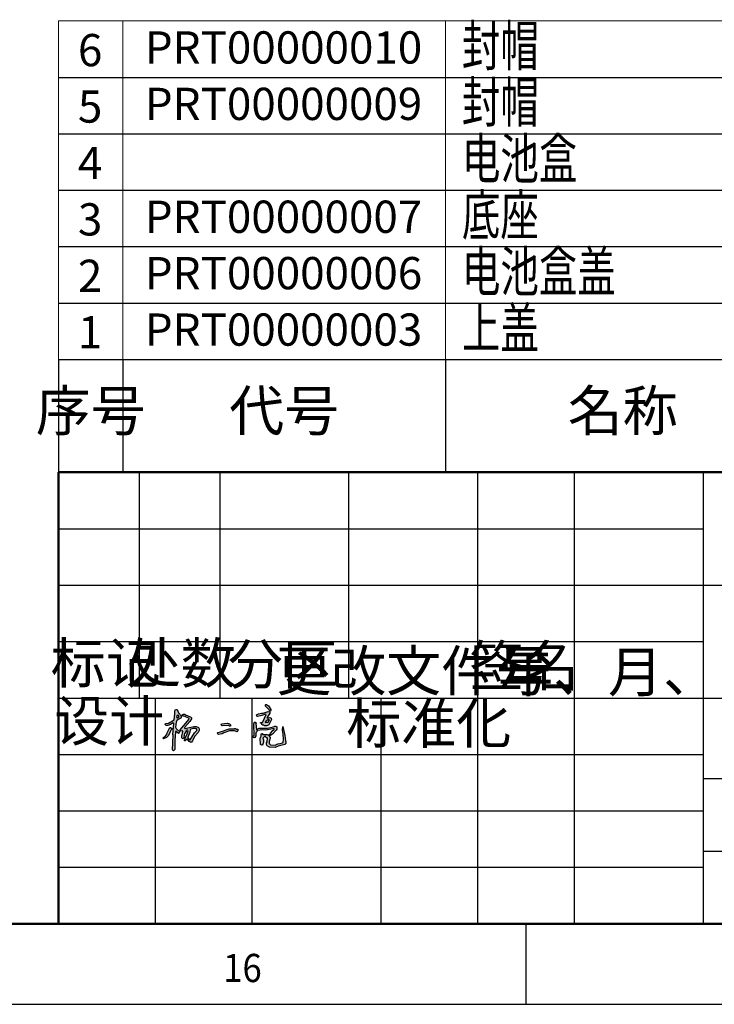
# Model space of a CAD drawing. Units: millimetres. Extents: x 2260 to 3920, y -35 to 806.
# Drawn here: x 3254 to 3340, y -35 to 87 of the extents above; entities that cross this region are included whole.
import ezdxf
from ezdxf.enums import TextEntityAlignment as Align

# ---------------------------------------------------------------- set-up
doc = ezdxf.new("R2010")
doc.units = ezdxf.units.MM
doc.header["$MEASUREMENT"] = 0
doc.layers.add('7标注层', color=3, linetype='Continuous', lineweight=5)
doc.layers.add('图框内', color=7, linetype='Continuous', lineweight=50)
for name, color, linetype in [('tianchong', 250, 'Continuous'), ('图框外', 7, 'Continuous'), ('标题栏', 7, 'Continuous'), ('细实线', 7, 'Continuous')]:
    doc.layers.add(name, color=color, linetype=linetype)
doc.styles.add('JS', font='romans.shx', dxfattribs={"width": 0.7, "height": 5, "bigfont": 'hztxt.shx'})

# ---------------------------------------------------------------- blocks, each defined once
blk = doc.blocks.new('A0-H')
at = {"layer": '图框内'}
blk.add_line((25, 10), (1179, 10), dxfattribs=at)
at = {"layer": '图框外'}
blk.add_line((0, 0), (1189, 0), dxfattribs=at)
at = {"layer": '标题栏', "lineweight": 50}
blk.add_line((999, 10), (1179, 10), dxfattribs=at)
blk.add_line((999, 10), (1179, 10), dxfattribs=at)
blk.add_line((999, 10), (1179, 10), dxfattribs=at)
at = {"layer": '细实线'}
blk.add_line((1057, 10), (1057, 0), dxfattribs=at)
at = {"layer": '7标注层', "color": 0, "lineweight": 5, "insert": (1021.83, 4.51), "char_height": 3.5, "width": 82.6708, "attachment_point": 5, "style": 'JS'}
blk.add_mtext('{\\W0.9;16}', dxfattribs=at)
blk = doc.blocks.new('1-标题栏')
at = {"color": 0, "lineweight": 50}
for p, q in [((0, 56), (-180, 56)), ((-180, 56), (-180, 0)), ((-180, 0), (0, 0))]:
    blk.add_line(p, q, dxfattribs=at)
blk.add_line((-180, 0), (-180, 0))
at = {"layer": '细实线', "color": 0}
for p, q in [((-170, 56), (-170, 28)), ((-160, 56), (-160, 28)), ((-144, 56), (-144, 28)), ((-128, 56), (-128, 28)), ((-116, 56), (-116, 28)), ((-100, 56), (-100, 0)), ((-180, 49), (-100, 49)), ((-180, 42), (-100, 42)), ((-100, 42), (0, 42)), ((-180, 35), (-100, 35)), ((-180, 28), (-100, 28)), ((-168, 28), (-168, 0)), ((-156, 28), (-156, 0)), ((-140, 28), (-140, 0)), ((-128, 28), (-128, 0)), ((-116, 28), (-116, 0)), ((-100, 28), (0, 28)), ((-180, 21), (-100, 21)), ((-100, 18), (-50, 18)), ((-180, 14), (-100, 14)), ((-100, 9), (-50, 9)), ((-180, 7), (-100, 7))]:
    blk.add_line(p, q, dxfattribs=at)
at = {"style": 'JS', "width": 0.7}
for tag, height, p in [('材料', 5, (-77.71, 32.18)), ('设计者', 5, (-161.88, 21.89)), ('标准化', 5, (-122.02, 21.72)), ('名称', 7, (-26.42, 17.12)), ('重量', 3.5, (-92.47, 11.66)), ('版本', 3.5, (-75.8, 11.62)), ('审核者', 5, (-162.02, 7.66)), ('图号', 5, (-26.08, 5.31)), ('批准者', 5, (-121.74, 1.41))]:
    blk.add_attdef(tag, text='', height=height, dxfattribs=at).set_placement(p, align=Align.CENTER)
at = {"style": 'JS'}
for tag, p, p2 in [('设计时间', (-153.62, 22.46), (-142.55, 22.46)), ('标准化时间', (-115.14, 22.49), (-101.16, 22.49)), ('审核时间', (-153.64, 8.69), (-142.57, 8.69)), ('工艺时间', (-153.37, 1.19), (-142.29, 1.19))]:
    blk.add_attdef(tag, text='', height=4, dxfattribs=at).set_placement(p, p2, align=Align.FIT)
at = {"style": 'JS', "width": 0.7}
for tag, p, height in [('1：1', (-61.89, 11.45), 3.5), ('工艺', (-165.93, 1.03), 5), ('1', (-87.34, 2.47), 3.5)]:
    blk.add_attdef(tag, p, '', height=height, dxfattribs=at)
at = {"style": 'JS', "width": 0.655352}
blk.add_attdef('批准签名时间', text='', height=4, dxfattribs=at).set_placement((-114.01, 1.95), (-102.93, 1.95), align=Align.FIT)
at = {"layer": '7标注层', "color": 0, "lineweight": 5, "char_height": 5, "width": 82.6708, "attachment_point": 5, "style": 'JS'}
for s, insert in [('标记', (-174.14, 31.69)), ('处数', (-164.8, 31.69)), ('分区', (-152.16, 31.56)), ('{\\T0.85;更改文件号}', (-135.93, 31.38)), ('签名', (-122.24, 31.34)), ('{\\T0.8;年、月、日}', (-108.41, 31.24)), ('设计', (-173.7, 24.5)), ('标准化', (-134.06, 24.21))]:
    blk.add_mtext(s, dxfattribs=dict(at, insert=insert))
blk = doc.blocks.new('1-明细栏表头')
for p, q in [((0, 14), (0, 0)), ((0, 14), (180, 14)), ((180, 14), (180, 0)), ((0, 0), (180, 0))]:
    blk.add_line(p, q)
at = {"layer": '标题栏'}
for p, q in [((8, 14), (8, 0)), ((48, 14), (48, 0)), ((92, 14), (92, 0)), ((100, 14), (100, 0)), ((138, 14), (138, 0)), ((148, 14), (148, 7)), ((160, 14), (160, 0)), ((138, 7), (160, 7))]:
    blk.add_line(p, q, dxfattribs=at)
at = {"layer": '标题栏', "char_height": 5, "attachment_point": 5, "style": 'JS'}
for s, insert, width in [('单件', (143, 10.5), 10), ('总计', (154, 10.5), 12), ('序号', (4, 7), 8), ('代号', (28, 7), 40), ('名称', (70, 7), 44), ('数量', (96, 7), 8), ('材料', (119, 7), 38), ('备注', (170, 7), 20), ('重    量', (149, 3.5), 22)]:
    blk.add_mtext(s, dxfattribs=dict(at, insert=insert, width=width))
blk = doc.blocks.new('1-明细栏填写内容')
blk.add_line((-0.03, 0.02), (-0.03, 0.02))
at = {"layer": '标题栏', "lineweight": 5}
for p, q in [((-0.03, 7.02), (179.97, 7.02)), ((-0.03, 7.02), (-0.03, 0.02)), ((7.97, 7.02), (7.97, 0.02)), ((47.97, 7.02), (47.97, 0.02)), ((91.97, 7.02), (91.97, 0.02)), ((99.97, 7.02), (99.97, 0.02)), ((137.97, 7.02), (137.97, 0.02)), ((147.97, 7.02), (147.97, 0.02)), ((159.97, 7.02), (159.97, 0.02)), ((179.97, 7.02), (179.97, 0.02))]:
    blk.add_line(p, q, dxfattribs=at)
at = {"layer": '标题栏'}
blk.add_line((-0.03, 0.02), (179.97, 0.02), dxfattribs=at)
at = {"style": 'JS'}
blk.add_attdef('代号', (10.68, 1.73), '', height=4, dxfattribs=at)
at = {"style": 'JS', "width": 0.7}
for tag, p, height in [('名称', (50.02, 1.44), 5), ('材料', (101.48, 1.64), 4), ('备注', (161.56, 1.74), 4)]:
    blk.add_attdef(tag, p, '', height=height, dxfattribs=at)
for tag, p in [('数量', (95.52, 1.58)), ('重量', (142.55, 1.5)), ('总计', (153.62, 1.48))]:
    blk.add_attdef(tag, text='', height=4, dxfattribs=at).set_placement(p, align=Align.CENTER)
at = {"style": 'JS'}
blk.add_attdef('序号', text='', height=4, dxfattribs=at).set_placement((3.9, 1.4), align=Align.CENTER)
blk = doc.blocks.new('33793')
at = {"layer": 'tianchong', "linetype": 'Continuous'}
h = blk.add_hatch(color=256, dxfattribs=at)
h.paths.add_polyline_path([(-236, 14), (-233, 11), (-237, -34), (-236, -39), (-239, -98), (-235, -102), (-229, -96), (-229, -59), (-227, -23), (-225, -21), (-214, -30), (-211, -28), (-209, -20), (-215, -18), (-224, -10), (-226, -4), (-224, 16), (-221, 23), (-213, 29), (-204, 33), (-202, 42), (-214, 55), (-220, 69), (-226, 69), (-229, 64), (-229, 51), (-232, 26), (-256, 13), (-268, 11), (-269, 7), (-265, 3), (-258, 3), (-247, 7)])
h.paths.add_polyline_path([(-220, 35), (-222, 38), (-221, 43), (-217, 47), (-215, 46), (-212, 40), (-218, 35)], flags=16)
h.paths.add_polyline_path([(-242, -9), (-248, -5), (-250, -6), (-261, -27), (-263, -34), (-272, -46), (-275, -46), (-279, -50), (-276, -53), (-264, -47), (-256, -38), (-249, -24), (-248, -19), (-245, -16)])
h.paths.add_polyline_path([(-167, 19), (-161, 30), (-161, 35), (-164, 39), (-183, 45), (-190, 50), (-194, 50), (-199, 47), (-197, 41), (-192, 41), (-172, 33), (-170, 29), (-207, -15), (-205, -21), (-198, -20), (-196, -22), (-201, -42), (-201, -48), (-196, -52), (-192, -50), (-191, -36), (-189, -30), (-183, -22), (-184, -18), (-180, -16), (-175, -16), (-174, -20), (-178, -32), (-186, -49), (-186, -52), (-190, -58), (-189, -61), (-186, -61), (-183, -57), (-181, -57), (-178, -52), (-170, -63), (-162, -67), (-157, -61), (-148, -43), (-133, -26), (-129, -18), (-129, -11), (-132, -5), (-141, -2), (-151, -1), (-169, -6), (-188, -9), (-189, -5)])
h.paths.add_polyline_path([(-166, -14), (-163, -12), (-153, -10), (-144, -10), (-143, -11), (-140, -11), (-138, -13), (-138, -18), (-148, -28), (-166, -57), (-169, -57), (-176, -48), (-176, -46), (-167, -25)], flags=16)
h.paths.add_polyline_path([(-3, 0), (0, 0), (2, 4), (-4, 10), (-11, 12), (-37, 10), (-38, 5), (-34, 2), (-7, 3)])
h.paths.add_polyline_path([(17, -20), (29, -24), (31, -21), (30, -19), (33, -16), (31, -12), (25, -12), (22, -9), (19, -9), (18, -11), (-5, -11), (-40, -24), (-52, -26), (-54, -29), (-49, -34), (-34, -32), (-27, -28), (-4, -20)])
h.paths.add_polyline_path([(158, 84), (150, 90), (147, 90), (145, 88), (146, 83), (162, 66), (163, 62), (166, 62), (168, 65), (167, 69)])
h.paths.add_polyline_path([(148, 48), (134, 18), (130, 15), (125, 15), (125, 13), (131, 13), (130, 7), (134, 4), (138, 4), (140, 1), (151, 2), (160, 6), (170, 27), (169, 33), (164, 36), (153, 33), (152, 36), (164, 54), (163, 59), (157, 60), (136, 54), (129, 54), (117, 51), (109, 47), (110, 42), (113, 40), (130, 44), (145, 49)])
h.paths.add_polyline_path([(158, 28), (160, 27), (162, 26), (161, 23), (156, 16), (146, 15), (144, 17), (149, 24)], flags=16)
h.paths.add_polyline_path([(98, -38), (96, -40), (95, -45), (97, -48), (101, -47), (105, -40), (106, -27), (110, -24), (110, -20), (112, -18), (135, -15), (147, -16), (181, -10), (182, -13), (171, -22), (170, -25), (166, -28), (166, -30), (158, -37), (151, -34), (134, -34), (132, -31), (129, -31), (127, -33), (127, -41), (124, -50), (125, -76), (131, -79), (133, -78), (137, -66), (137, -56), (135, -49), (142, -43), (147, -43), (148, -48), (152, -48), (154, -50), (152, -65), (150, -69), (150, -76), (153, -81), (162, -87), (185, -88), (198, -83), (226, -76), (229, -71), (230, -65), (228, -60), (226, -38), (217, -2), (216, -16), (219, -33), (220, -54), (219, -67), (216, -69), (206, -72), (196, -73), (185, -78), (166, -77), (161, -72), (161, -64), (165, -50), (165, -45), (161, -42), (174, -33), (190, -17), (192, -13), (192, -3), (188, 0), (184, 0), (177, -3), (154, -8), (119, -8), (112, -11), (108, -15), (106, 11), (109, 13), (103, 17), (100, 17), (98, 15), (97, 8)])
at = {"linetype": 'Continuous'}
for points in [[(147, 90), (150, 90), (158, 84), (167, 69), (168, 65), (166, 62), (163, 62), (162, 66), (146, 83), (145, 88), (147, 90)], [(-226, 69), (-220, 69), (-214, 55), (-202, 42), (-204, 33), (-213, 29), (-221, 23), (-224, 16), (-226, -4), (-224, -10), (-215, -18), (-209, -20), (-211, -28), (-214, -30), (-225, -21), (-227, -23), (-229, -59), (-229, -96), (-235, -102), (-239, -98), (-236, -39), (-237, -34), (-233, 11), (-236, 14), (-247, 7), (-258, 3), (-265, 3), (-269, 7), (-268, 11), (-256, 13), (-232, 26), (-229, 51), (-229, 64), (-226, 69)], [(-215, 46), (-217, 47), (-221, 43), (-222, 38), (-220, 35), (-218, 35), (-212, 40), (-215, 46)], [(-194, 50), (-190, 50), (-183, 45), (-164, 39), (-161, 35), (-161, 30), (-167, 19), (-189, -5), (-188, -9), (-169, -6), (-151, -1), (-141, -2), (-132, -5), (-129, -11), (-129, -18), (-133, -26), (-148, -43), (-157, -61), (-162, -67), (-170, -63), (-178, -52), (-181, -57), (-183, -57), (-186, -61), (-189, -61), (-190, -58), (-186, -52), (-186, -49), (-178, -32), (-174, -20), (-175, -16), (-180, -16), (-184, -18), (-183, -22), (-189, -30), (-191, -36), (-192, -50), (-196, -52), (-201, -48), (-201, -42), (-196, -22), (-198, -20), (-205, -21), (-207, -15), (-170, 29), (-172, 33), (-192, 41), (-197, 41), (-199, 47), (-194, 50)], [(157, 60), (163, 59), (164, 54), (152, 36), (153, 33), (164, 36), (169, 33), (170, 27), (160, 6), (151, 2), (140, 1), (138, 4), (134, 4), (130, 7), (131, 13), (125, 13), (125, 15), (130, 15), (134, 18), (148, 48), (145, 49), (130, 44), (113, 40), (110, 42), (109, 47), (117, 51), (129, 54), (136, 54), (157, 60)], [(-11, 12), (-4, 10), (2, 4), (0, 0), (-3, 0), (-7, 3), (-34, 2), (-38, 5), (-37, 10), (-11, 12)], [(100, 17), (103, 17), (109, 13), (106, 11), (108, -15), (112, -11), (119, -8), (154, -8), (177, -3), (184, 0), (188, 0), (192, -3), (192, -13), (190, -17), (174, -33), (161, -42), (165, -45), (165, -50), (161, -64), (161, -72), (166, -77), (185, -78), (196, -73), (206, -72), (216, -69), (219, -67), (220, -54), (219, -33), (216, -16), (217, -2), (226, -38), (228, -60), (230, -65), (229, -71), (226, -76), (198, -83), (185, -88), (162, -87), (153, -81), (150, -76), (150, -69), (152, -65), (154, -50), (152, -48), (148, -48), (147, -43), (142, -43), (135, -49), (137, -56), (137, -66), (133, -78), (131, -79), (125, -76), (124, -50), (127, -41), (127, -33), (129, -31), (132, -31), (134, -34), (151, -34), (158, -37), (166, -30), (166, -28), (170, -25), (171, -22), (182, -13), (181, -10), (147, -16), (135, -15), (112, -18), (110, -20), (110, -24), (106, -27), (105, -40), (101, -47), (97, -48), (95, -45), (96, -40), (98, -38), (97, 8), (98, 15), (100, 17)], [(160, 27), (158, 28), (149, 24), (144, 17), (146, 15), (156, 16), (161, 23), (162, 26), (160, 27)], [(-250, -6), (-248, -5), (-242, -9), (-245, -16), (-248, -19), (-249, -24), (-256, -38), (-264, -47), (-276, -53), (-279, -50), (-275, -46), (-272, -46), (-263, -34), (-261, -27), (-250, -6)], [(-143, -11), (-144, -10), (-153, -10), (-163, -12), (-166, -14), (-167, -25), (-176, -46), (-176, -48), (-169, -57), (-166, -57), (-148, -28), (-138, -18), (-138, -13), (-140, -11), (-143, -11)], [(19, -9), (22, -9), (25, -12), (31, -12), (33, -16), (30, -19), (31, -21), (29, -24), (17, -20), (-4, -20), (-27, -28), (-34, -32), (-49, -34), (-54, -29), (-52, -26), (-40, -24), (-5, -11), (18, -11), (19, -9)]]:
    blk.add_lwpolyline(points, dxfattribs=at)
blk = doc.blocks.new('33653_1')
at = {"linetype": 'Continuous', "xscale": 0.03, "yscale": 0.03, "zscale": 0.03}
blk.add_blockref('33793', (9.32, 3.51), dxfattribs=at)

msp = doc.modelspace()

# ---------------------------------------------------------------- block references
for name, p in [('A0-H', (2260.11, -34.7)), ('1-明细栏表头', (3259.11, 31.3)), ('1-标题栏', (3439.11, -24.7)), ('33653_1', (3271.11, -3.7)), ('33653_1', (3271.11, -3.7)), ('33653_1', (3271.11, -3.7)), ('33653_1', (3271.11, -3.7)), ('33653_1', (3271.11, -3.7)), ('33653_1', (3271.11, -3.7)), ('33653_1', (3271.11, -3.7)), ('33653_1', (3271.11, -3.7)), ('33653_1', (3271.11, -3.7)), ('33653_1', (3271.11, -3.7)), ('33653_1', (3271.11, -3.7)), ('33653_1', (3271.11, -3.7))]:
    msp.add_blockref(name, p)
for p, values in [((3259.14, 80.28), {'序号': '6', '代号': 'PRT00000010', '名称': '封帽', '数量': '3'}), ((3259.14, 73.28), {'序号': '5', '代号': 'PRT00000009', '名称': '封帽', '数量': '2'}), ((3259.14, 66.28), {'序号': '4', '名称': '电池盒', '数量': '4', '材料': '123123', '备注': '123123'}), ((3259.14, 59.28), {'序号': '3', '代号': 'PRT00000007', '名称': '底座', '数量': '3'}), ((3259.14, 52.28), {'序号': '2', '代号': 'PRT00000006', '名称': '电池盒盖', '数量': '2', '材料': 'HHHHHHHHH', '备注': 'HHHHHHHHH'}), ((3259.14, 45.28), {'序号': '1', '代号': 'PRT00000003', '名称': '上盖', '数量': '1', '材料': '123123', '备注': '123123'})]:
    msp.add_blockref('1-明细栏填写内容', p).add_auto_attribs(values)

doc.saveas('drawing.dxf')
